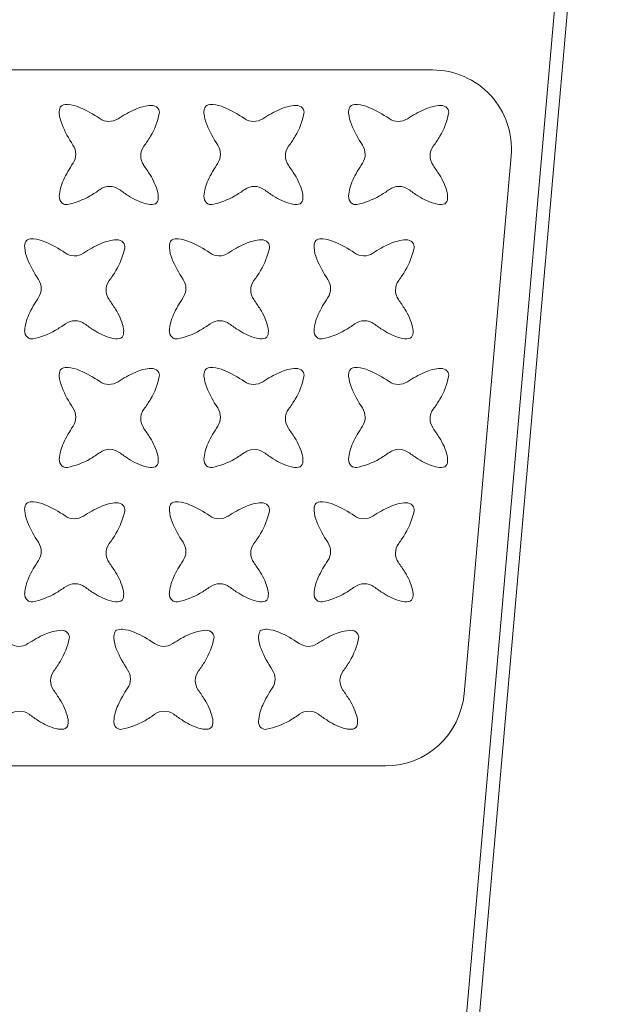
# Model space of a CAD drawing. Units: millimetres. Extents: x -5207 to 6274, y -5084 to 6014.
# Drawn here: x -1979 to -1749, y 1362 to 1736 of the extents above; entities that cross this region are included whole.
import ezdxf

# ---------------------------------------------------------------- set-up
doc = ezdxf.new("R2010")
doc.units = ezdxf.units.MM

# ---------------------------------------------------------------- blocks, each defined once
blk = doc.blocks.new('Т912NEW')
at = {"color": 7, "linetype": 'Continuous', "lineweight": 15}
for p, q in [((-1836.47, 1046.99), (-1754.23, 1986.99)), ((-1749.25, 1986.55), (-1831.49, 1046.55)), ((-1822.15, 1716.86), (-2015.4, 1716.86)), ((-1810.17, 1479.6), (-1792.27, 1684.24)), ((-2015.4, 1452.21), (-1840.06, 1452.21))]:
    blk.add_line(p, q, dxfattribs=at)
for centre, radius, start, end in [((-1822.15, 1686.86), 30, 355, 90), ((-1961.14, 1699.22), 4.53, 84.5834, 113.9542), ((-1962.11, 1689.01), 14.78, 67.0121, 84.5834), ((-1906.14, 1699.22), 4.53, 84.5834, 113.9542), ((-1907.11, 1689.01), 14.78, 67.0121, 84.5834), ((-1851.14, 1699.22), 4.53, 84.5834, 113.9542), ((-1852.11, 1689.01), 14.78, 67.0121, 84.5834), ((-1959.53, 1700.81), 4.53, 155.3693, 184.7402), ((-1949.31, 1701.66), 14.78, 184.7402, 202.3114), ((-1962.45, 1702.15), 1.32, 113.9542, 155.3693), ((-1972.92, 1663.53), 42.46, 55.1356, 67.0121), ((-1915.98, 1659.27), 46.73, 114.3271, 123.3915), ((-1928.04, 1685.95), 17.44, 93.4563, 114.3271), ((-1953.26, 1705.87), 27.81, 329.2273, 348.3059), ((-1928.91, 1700.26), 3.11, 41.2351, 93.4563), ((-1928.38, 1700.72), 2.4, 348.3059, 41.2351), ((-1904.53, 1700.81), 4.53, 155.3693, 184.7402), ((-1894.31, 1701.66), 14.78, 184.7402, 202.3114), ((-1907.45, 1702.15), 1.32, 113.9542, 155.3693), ((-1917.92, 1663.53), 42.46, 55.1356, 67.0121), ((-1860.98, 1659.27), 46.73, 114.3271, 123.3915), ((-1873.04, 1685.95), 17.44, 93.4563, 114.3271), ((-1898.26, 1705.87), 27.81, 329.2273, 348.3059), ((-1873.91, 1700.26), 3.11, 41.2351, 93.4563), ((-1873.38, 1700.72), 2.4, 348.3059, 41.2351), ((-1849.53, 1700.81), 4.53, 155.3693, 184.7402), ((-1839.31, 1701.66), 14.78, 184.7402, 202.3114), ((-1852.45, 1702.15), 1.32, 113.9542, 155.3693), ((-1862.92, 1663.53), 42.46, 55.1356, 67.0121), ((-1805.98, 1659.27), 46.73, 114.3271, 123.3915), ((-1818.04, 1685.95), 17.44, 93.4563, 114.3271), ((-1843.26, 1705.87), 27.81, 329.2273, 348.3059), ((-1818.91, 1700.26), 3.11, 41.2351, 93.4563), ((-1818.38, 1700.72), 2.4, 348.3059, 41.2351), ((-1945.1, 1703.46), 6.2, 235.1356, 303.3915), ((-1890.1, 1703.46), 6.2, 235.1356, 303.3915), ((-1835.1, 1703.46), 6.2, 235.1356, 303.3915), ((-1923.71, 1712.17), 42.46, 202.3114, 214.1879), ((-1868.71, 1712.17), 42.46, 202.3114, 214.1879), ((-1813.71, 1712.17), 42.46, 202.3114, 214.1879), ((-1967.3, 1714.24), 44.16, 323.357, 329.2273), ((-1912.3, 1714.24), 44.16, 323.357, 329.2273), ((-1857.3, 1714.24), 44.16, 323.357, 329.2273), ((-1963.96, 1684.82), 6.2, 325.932, 34.1879), ((-1926.9, 1684.18), 6.2, 143.357, 215.1996), ((-1908.96, 1684.82), 6.2, 325.932, 34.1879), ((-1871.9, 1684.18), 6.2, 143.357, 215.1996), ((-1853.96, 1684.82), 6.2, 325.932, 34.1879), ((-1816.9, 1684.18), 6.2, 143.357, 215.1996), ((-1920.12, 1655.18), 46.73, 145.932, 154.9964), ((-1865.12, 1655.18), 46.73, 145.932, 154.9964), ((-1810.12, 1655.18), 46.73, 145.932, 154.9964), ((-2014.59, 1622.33), 101.11, 32.7363, 35.1996), ((-1959.59, 1622.33), 101.11, 32.7363, 35.1996), ((-1904.59, 1622.33), 101.11, 32.7363, 35.1996), ((-1946.66, 1667.56), 17.44, 154.9964, 175.8672), ((-1948.39, 1664.88), 22.42, 13.7819, 32.7363), ((-1891.66, 1667.56), 17.44, 154.9964, 175.8672), ((-1893.39, 1664.88), 22.42, 13.7819, 32.7363), ((-1836.66, 1667.56), 17.44, 154.9964, 175.8672), ((-1838.39, 1664.88), 22.42, 13.7819, 32.7363), ((-1974.48, 1707.15), 44.16, 300.0962, 305.9665), ((-1944.9, 1666.39), 6.2, 54.1239, 125.9665), ((-1882.01, 1753.34), 101.11, 234.1239, 236.5872), ((-1933.54, 1668.52), 7.13, 350.5667, 13.7819), ((-1919.48, 1707.15), 44.16, 300.0962, 305.9665), ((-1889.9, 1666.39), 6.2, 54.1239, 125.9665), ((-1827.01, 1753.34), 101.11, 234.1239, 236.5872), ((-1878.54, 1668.52), 7.13, 350.5667, 13.7819), ((-1864.48, 1707.15), 44.16, 300.0962, 305.9665), ((-1834.9, 1666.39), 6.2, 54.1239, 125.9665), ((-1772.01, 1753.34), 101.11, 234.1239, 236.5872), ((-1823.54, 1668.52), 7.13, 350.5667, 13.7819), ((-1960.95, 1668.59), 3.11, 175.8672, 228.0884), ((-1961.42, 1668.06), 2.4, 228.0884, 281.0176), ((-1966.28, 1693.01), 27.81, 281.0176, 300.0962), ((-1925.35, 1687.66), 22.42, 236.5872, 255.5416), ((-1928.37, 1667.66), 1.88, 278.7568, 350.5667), ((-1905.95, 1668.59), 3.11, 175.8672, 228.0884), ((-1906.42, 1668.06), 2.4, 228.0884, 281.0176), ((-1911.28, 1693.01), 27.81, 281.0176, 300.0962), ((-1870.35, 1687.66), 22.42, 236.5872, 255.5416), ((-1873.37, 1667.66), 1.88, 278.7568, 350.5667), ((-1850.95, 1668.59), 3.11, 175.8672, 228.0884), ((-1851.42, 1668.06), 2.4, 228.0884, 281.0176), ((-1856.28, 1693.01), 27.81, 281.0176, 300.0962), ((-1815.35, 1687.66), 22.42, 236.5872, 255.5416), ((-1818.37, 1667.66), 1.88, 278.7568, 350.5667), ((-1929.16, 1672.85), 7.13, 255.5416, 278.7568), ((-1874.16, 1672.85), 7.13, 255.5416, 278.7568), ((-1819.16, 1672.85), 7.13, 255.5416, 278.7568), ((-1972.68, 1649.72), 4.53, 155.3693, 184.7402), ((-1975.6, 1651.06), 1.32, 113.9542, 155.3693), ((-1974.3, 1648.13), 4.53, 84.5834, 113.9542), ((-1975.27, 1637.92), 14.78, 67.0121, 84.5834), ((-1986.08, 1612.44), 42.46, 55.1356, 67.0121), ((-1941.19, 1634.87), 17.44, 93.4563, 114.3271), ((-1942.06, 1649.17), 3.11, 41.2351, 93.4563), ((-1941.53, 1649.64), 2.4, 348.3059, 41.2351), ((-1917.68, 1649.72), 4.53, 155.3693, 184.7402), ((-1920.6, 1651.06), 1.32, 113.9542, 155.3693), ((-1919.3, 1648.13), 4.53, 84.5834, 113.9542), ((-1920.27, 1637.92), 14.78, 67.0121, 84.5834), ((-1931.08, 1612.44), 42.46, 55.1356, 67.0121), ((-1886.19, 1634.87), 17.44, 93.4563, 114.3271), ((-1887.06, 1649.17), 3.11, 41.2351, 93.4563), ((-1886.53, 1649.64), 2.4, 348.3059, 41.2351), ((-1862.68, 1649.72), 4.53, 155.3693, 184.7402), ((-1865.6, 1651.06), 1.32, 113.9542, 155.3693), ((-1864.3, 1648.13), 4.53, 84.5834, 113.9542), ((-1865.27, 1637.92), 14.78, 67.0121, 84.5834), ((-1876.08, 1612.44), 42.46, 55.1356, 67.0121), ((-1831.19, 1634.87), 17.44, 93.4563, 114.3271), ((-1832.06, 1649.17), 3.11, 41.2351, 93.4563), ((-1831.53, 1649.64), 2.4, 348.3059, 41.2351), ((-1962.47, 1650.57), 14.78, 184.7402, 202.3114), ((-1929.13, 1608.18), 46.73, 114.3271, 123.3915), ((-1966.41, 1654.79), 27.81, 329.2273, 348.3059), ((-1907.47, 1650.57), 14.78, 184.7402, 202.3114), ((-1874.13, 1608.18), 46.73, 114.3271, 123.3915), ((-1911.41, 1654.79), 27.81, 329.2273, 348.3059), ((-1852.47, 1650.57), 14.78, 184.7402, 202.3114), ((-1819.13, 1608.18), 46.73, 114.3271, 123.3915), ((-1856.41, 1654.79), 27.81, 329.2273, 348.3059), ((-1936.86, 1661.08), 42.46, 202.3114, 214.1879), ((-1958.26, 1652.37), 6.2, 235.1356, 303.3915), ((-1881.86, 1661.08), 42.46, 202.3114, 214.1879), ((-1903.26, 1652.37), 6.2, 235.1356, 303.3915), ((-1826.86, 1661.08), 42.46, 202.3114, 214.1879), ((-1848.26, 1652.37), 6.2, 235.1356, 303.3915), ((-1980.46, 1663.15), 44.16, 323.357, 329.2273), ((-1925.46, 1663.15), 44.16, 323.357, 329.2273), ((-1870.46, 1663.15), 44.16, 323.357, 329.2273), ((-1977.11, 1633.74), 6.2, 325.932, 34.1879), ((-1940.05, 1633.09), 6.2, 143.357, 215.1996), ((-1922.11, 1633.74), 6.2, 325.932, 34.1879), ((-1885.05, 1633.09), 6.2, 143.357, 215.1996), ((-1867.11, 1633.74), 6.2, 325.932, 34.1879), ((-1830.05, 1633.09), 6.2, 143.357, 215.1996), ((-1933.27, 1604.09), 46.73, 145.932, 154.9964), ((-2027.74, 1571.24), 101.11, 32.7363, 35.1996), ((-1878.27, 1604.09), 46.73, 145.932, 154.9964), ((-1972.74, 1571.24), 101.11, 32.7363, 35.1996), ((-1823.27, 1604.09), 46.73, 145.932, 154.9964), ((-1917.74, 1571.24), 101.11, 32.7363, 35.1996), ((-1961.54, 1613.79), 22.42, 13.7819, 32.7363), ((-1906.54, 1613.79), 22.42, 13.7819, 32.7363), ((-1851.54, 1613.79), 22.42, 13.7819, 32.7363), ((-1959.81, 1616.47), 17.44, 154.9964, 175.8672), ((-1958.05, 1615.3), 6.2, 54.1239, 125.9665), ((-1904.81, 1616.47), 17.44, 154.9964, 175.8672), ((-1903.05, 1615.3), 6.2, 54.1239, 125.9665), ((-1849.81, 1616.47), 17.44, 154.9964, 175.8672), ((-1848.05, 1615.3), 6.2, 54.1239, 125.9665), ((-1974.11, 1617.5), 3.11, 175.8672, 228.0884), ((-1979.43, 1641.92), 27.81, 281.0176, 300.0962), ((-1987.63, 1656.06), 44.16, 300.0962, 305.9665), ((-1895.17, 1702.25), 101.11, 234.1239, 236.5872), ((-1938.5, 1636.57), 22.42, 236.5872, 255.5416), ((-1946.69, 1617.43), 7.13, 350.5667, 13.7819), ((-1919.11, 1617.5), 3.11, 175.8672, 228.0884), ((-1924.43, 1641.92), 27.81, 281.0176, 300.0962), ((-1932.63, 1656.06), 44.16, 300.0962, 305.9665), ((-1840.17, 1702.25), 101.11, 234.1239, 236.5872), ((-1883.5, 1636.57), 22.42, 236.5872, 255.5416), ((-1891.69, 1617.43), 7.13, 350.5667, 13.7819), ((-1864.11, 1617.5), 3.11, 175.8672, 228.0884), ((-1869.43, 1641.92), 27.81, 281.0176, 300.0962), ((-1877.63, 1656.06), 44.16, 300.0962, 305.9665), ((-1785.17, 1702.25), 101.11, 234.1239, 236.5872), ((-1828.5, 1636.57), 22.42, 236.5872, 255.5416), ((-1836.69, 1617.43), 7.13, 350.5667, 13.7819), ((-1974.58, 1616.98), 2.4, 228.0884, 281.0176), ((-1942.32, 1621.76), 7.13, 255.5416, 278.7568), ((-1941.52, 1616.57), 1.88, 278.7568, 350.5667), ((-1919.58, 1616.98), 2.4, 228.0884, 281.0176), ((-1887.32, 1621.76), 7.13, 255.5416, 278.7568), ((-1886.52, 1616.57), 1.88, 278.7568, 350.5667), ((-1864.58, 1616.98), 2.4, 228.0884, 281.0176), ((-1832.32, 1621.76), 7.13, 255.5416, 278.7568), ((-1831.52, 1616.57), 1.88, 278.7568, 350.5667), ((-1959.53, 1600.81), 4.53, 155.3693, 184.7402), ((-1962.45, 1602.15), 1.32, 113.9542, 155.3693), ((-1961.14, 1599.22), 4.53, 84.5834, 113.9542), ((-1962.11, 1589.01), 14.78, 67.0121, 84.5834), ((-1972.92, 1563.53), 42.46, 55.1356, 67.0121), ((-1928.04, 1585.95), 17.44, 93.4563, 114.3271), ((-1928.91, 1600.26), 3.11, 41.2351, 93.4563), ((-1904.53, 1600.81), 4.53, 155.3693, 184.7402), ((-1907.45, 1602.15), 1.32, 113.9542, 155.3693), ((-1906.14, 1599.22), 4.53, 84.5834, 113.9542), ((-1907.11, 1589.01), 14.78, 67.0121, 84.5834), ((-1917.92, 1563.53), 42.46, 55.1356, 67.0121), ((-1873.04, 1585.95), 17.44, 93.4563, 114.3271), ((-1873.91, 1600.26), 3.11, 41.2351, 93.4563), ((-1849.53, 1600.81), 4.53, 155.3693, 184.7402), ((-1852.45, 1602.15), 1.32, 113.9542, 155.3693), ((-1851.14, 1599.22), 4.53, 84.5834, 113.9542), ((-1852.11, 1589.01), 14.78, 67.0121, 84.5834), ((-1862.92, 1563.53), 42.46, 55.1356, 67.0121), ((-1818.04, 1585.95), 17.44, 93.4563, 114.3271), ((-1818.91, 1600.26), 3.11, 41.2351, 93.4563), ((-1949.31, 1601.66), 14.78, 184.7402, 202.3114), ((-1915.98, 1559.27), 46.73, 114.3271, 123.3915), ((-1953.26, 1605.87), 27.81, 329.2273, 348.3059), ((-1928.38, 1600.72), 2.4, 348.3059, 41.2351), ((-1894.31, 1601.66), 14.78, 184.7402, 202.3114), ((-1860.98, 1559.27), 46.73, 114.3271, 123.3915), ((-1898.26, 1605.87), 27.81, 329.2273, 348.3059), ((-1873.38, 1600.72), 2.4, 348.3059, 41.2351), ((-1839.31, 1601.66), 14.78, 184.7402, 202.3114), ((-1805.98, 1559.27), 46.73, 114.3271, 123.3915), ((-1843.26, 1605.87), 27.81, 329.2273, 348.3059), ((-1818.38, 1600.72), 2.4, 348.3059, 41.2351), ((-1923.71, 1612.17), 42.46, 202.3114, 214.1879), ((-1945.1, 1603.46), 6.2, 235.1356, 303.3915), ((-1868.71, 1612.17), 42.46, 202.3114, 214.1879), ((-1890.1, 1603.46), 6.2, 235.1356, 303.3915), ((-1813.71, 1612.17), 42.46, 202.3114, 214.1879), ((-1835.1, 1603.46), 6.2, 235.1356, 303.3915), ((-1967.3, 1614.24), 44.16, 323.357, 329.2273), ((-1912.3, 1614.24), 44.16, 323.357, 329.2273), ((-1857.3, 1614.24), 44.16, 323.357, 329.2273), ((-1963.96, 1584.82), 6.2, 325.932, 34.1879), ((-1926.9, 1584.18), 6.2, 143.357, 215.1996), ((-1908.96, 1584.82), 6.2, 325.932, 34.1879), ((-1871.9, 1584.18), 6.2, 143.357, 215.1996), ((-1853.96, 1584.82), 6.2, 325.932, 34.1879), ((-1816.9, 1584.18), 6.2, 143.357, 215.1996), ((-1920.12, 1555.18), 46.73, 145.932, 154.9964), ((-2014.59, 1522.33), 101.11, 32.7363, 35.1996), ((-1865.12, 1555.18), 46.73, 145.932, 154.9964), ((-1959.59, 1522.33), 101.11, 32.7363, 35.1996), ((-1810.12, 1555.18), 46.73, 145.932, 154.9964), ((-1904.59, 1522.33), 101.11, 32.7363, 35.1996), ((-1948.39, 1564.88), 22.42, 13.7819, 32.7363), ((-1893.39, 1564.88), 22.42, 13.7819, 32.7363), ((-1838.39, 1564.88), 22.42, 13.7819, 32.7363), ((-1946.66, 1567.56), 17.44, 154.9964, 175.8672), ((-1944.9, 1566.39), 6.2, 54.1239, 125.9665), ((-1891.66, 1567.56), 17.44, 154.9964, 175.8672), ((-1889.9, 1566.39), 6.2, 54.1239, 125.9665), ((-1836.66, 1567.56), 17.44, 154.9964, 175.8672), ((-1834.9, 1566.39), 6.2, 54.1239, 125.9665), ((-1966.28, 1593.01), 27.81, 281.0176, 300.0962), ((-1974.48, 1607.15), 44.16, 300.0962, 305.9665), ((-1882.01, 1653.34), 101.11, 234.1239, 236.5872), ((-1925.35, 1587.66), 22.42, 236.5872, 255.5416), ((-1933.54, 1568.52), 7.13, 350.5667, 13.7819), ((-1911.28, 1593.01), 27.81, 281.0176, 300.0962), ((-1919.48, 1607.15), 44.16, 300.0962, 305.9665), ((-1827.01, 1653.34), 101.11, 234.1239, 236.5872), ((-1870.35, 1587.66), 22.42, 236.5872, 255.5416), ((-1878.54, 1568.52), 7.13, 350.5667, 13.7819), ((-1856.28, 1593.01), 27.81, 281.0176, 300.0962), ((-1864.48, 1607.15), 44.16, 300.0962, 305.9665), ((-1772.01, 1653.34), 101.11, 234.1239, 236.5872), ((-1815.35, 1587.66), 22.42, 236.5872, 255.5416), ((-1823.54, 1568.52), 7.13, 350.5667, 13.7819), ((-1960.95, 1568.59), 3.11, 175.8672, 228.0884), ((-1961.42, 1568.06), 2.4, 228.0884, 281.0176), ((-1929.16, 1572.85), 7.13, 255.5416, 278.7568), ((-1928.37, 1567.66), 1.88, 278.7568, 350.5667), ((-1905.95, 1568.59), 3.11, 175.8672, 228.0884), ((-1906.42, 1568.06), 2.4, 228.0884, 281.0176), ((-1874.16, 1572.85), 7.13, 255.5416, 278.7568), ((-1873.37, 1567.66), 1.88, 278.7568, 350.5667), ((-1850.95, 1568.59), 3.11, 175.8672, 228.0884), ((-1851.42, 1568.06), 2.4, 228.0884, 281.0176), ((-1819.16, 1572.85), 7.13, 255.5416, 278.7568), ((-1818.37, 1567.66), 1.88, 278.7568, 350.5667), ((-1972.68, 1549.72), 4.53, 155.3693, 184.7402), ((-1975.6, 1551.06), 1.32, 113.9542, 155.3693), ((-1974.3, 1548.13), 4.53, 84.5834, 113.9542), ((-1975.27, 1537.92), 14.78, 67.0121, 84.5834), ((-1986.08, 1512.44), 42.46, 55.1356, 67.0121), ((-1929.13, 1508.18), 46.73, 114.3271, 123.3915), ((-1941.19, 1534.87), 17.44, 93.4563, 114.3271), ((-1942.06, 1549.17), 3.11, 41.2351, 93.4563), ((-1941.53, 1549.64), 2.4, 348.3059, 41.2351), ((-1917.68, 1549.72), 4.53, 155.3693, 184.7402), ((-1920.6, 1551.06), 1.32, 113.9542, 155.3693), ((-1919.3, 1548.13), 4.53, 84.5834, 113.9542), ((-1920.27, 1537.92), 14.78, 67.0121, 84.5834), ((-1931.08, 1512.44), 42.46, 55.1356, 67.0121), ((-1874.13, 1508.18), 46.73, 114.3271, 123.3915), ((-1886.19, 1534.87), 17.44, 93.4563, 114.3271), ((-1887.06, 1549.17), 3.11, 41.2351, 93.4563), ((-1886.53, 1549.64), 2.4, 348.3059, 41.2351), ((-1862.68, 1549.72), 4.53, 155.3693, 184.7402), ((-1865.6, 1551.06), 1.32, 113.9542, 155.3693), ((-1864.3, 1548.13), 4.53, 84.5834, 113.9542), ((-1865.27, 1537.92), 14.78, 67.0121, 84.5834), ((-1876.08, 1512.44), 42.46, 55.1356, 67.0121), ((-1819.13, 1508.18), 46.73, 114.3271, 123.3915), ((-1831.19, 1534.87), 17.44, 93.4563, 114.3271), ((-1832.06, 1549.17), 3.11, 41.2351, 93.4563), ((-1831.53, 1549.64), 2.4, 348.3059, 41.2351), ((-1962.47, 1550.57), 14.78, 184.7402, 202.3114), ((-1958.26, 1552.37), 6.2, 235.1356, 303.3915), ((-1966.41, 1554.79), 27.81, 329.2273, 348.3059), ((-1907.47, 1550.57), 14.78, 184.7402, 202.3114), ((-1903.26, 1552.37), 6.2, 235.1356, 303.3915), ((-1911.41, 1554.79), 27.81, 329.2273, 348.3059), ((-1852.47, 1550.57), 14.78, 184.7402, 202.3114), ((-1848.26, 1552.37), 6.2, 235.1356, 303.3915), ((-1856.41, 1554.79), 27.81, 329.2273, 348.3059), ((-1936.86, 1561.08), 42.46, 202.3114, 214.1879), ((-1881.86, 1561.08), 42.46, 202.3114, 214.1879), ((-1826.86, 1561.08), 42.46, 202.3114, 214.1879), ((-1980.46, 1563.15), 44.16, 323.357, 329.2273), ((-1925.46, 1563.15), 44.16, 323.357, 329.2273), ((-1870.46, 1563.15), 44.16, 323.357, 329.2273), ((-1977.11, 1533.74), 6.2, 325.932, 34.1879), ((-1940.05, 1533.09), 6.2, 143.357, 215.1996), ((-1922.11, 1533.74), 6.2, 325.932, 34.1879), ((-1885.05, 1533.09), 6.2, 143.357, 215.1996), ((-1867.11, 1533.74), 6.2, 325.932, 34.1879), ((-1830.05, 1533.09), 6.2, 143.357, 215.1996), ((-1933.27, 1504.09), 46.73, 145.932, 154.9964), ((-2027.74, 1471.24), 101.11, 32.7363, 35.1996), ((-1878.27, 1504.09), 46.73, 145.932, 154.9964), ((-1972.74, 1471.24), 101.11, 32.7363, 35.1996), ((-1823.27, 1504.09), 46.73, 145.932, 154.9964), ((-1917.74, 1471.24), 101.11, 32.7363, 35.1996), ((-1961.54, 1513.79), 22.42, 13.7819, 32.7363), ((-1906.54, 1513.79), 22.42, 13.7819, 32.7363), ((-1851.54, 1513.79), 22.42, 13.7819, 32.7363), ((-1959.81, 1516.47), 17.44, 154.9964, 175.8672), ((-1987.63, 1556.06), 44.16, 300.0962, 305.9665), ((-1958.05, 1515.3), 6.2, 54.1239, 125.9665), ((-1895.17, 1602.25), 101.11, 234.1239, 236.5872), ((-1904.81, 1516.47), 17.44, 154.9964, 175.8672), ((-1932.63, 1556.06), 44.16, 300.0962, 305.9665), ((-1903.05, 1515.3), 6.2, 54.1239, 125.9665), ((-1840.17, 1602.25), 101.11, 234.1239, 236.5872), ((-1849.81, 1516.47), 17.44, 154.9964, 175.8672), ((-1877.63, 1556.06), 44.16, 300.0962, 305.9665), ((-1848.05, 1515.3), 6.2, 54.1239, 125.9665), ((-1785.17, 1602.25), 101.11, 234.1239, 236.5872), ((-1974.11, 1517.5), 3.11, 175.8672, 228.0884), ((-1979.43, 1541.92), 27.81, 281.0176, 300.0962), ((-1938.5, 1536.57), 22.42, 236.5872, 255.5416), ((-1946.69, 1517.43), 7.13, 350.5667, 13.7819), ((-1919.11, 1517.5), 3.11, 175.8672, 228.0884), ((-1924.43, 1541.92), 27.81, 281.0176, 300.0962), ((-1883.5, 1536.57), 22.42, 236.5872, 255.5416), ((-1891.69, 1517.43), 7.13, 350.5667, 13.7819), ((-1864.11, 1517.5), 3.11, 175.8672, 228.0884), ((-1869.43, 1541.92), 27.81, 281.0176, 300.0962), ((-1828.5, 1536.57), 22.42, 236.5872, 255.5416), ((-1836.69, 1517.43), 7.13, 350.5667, 13.7819), ((-1974.58, 1516.98), 2.4, 228.0884, 281.0176), ((-1942.32, 1521.76), 7.13, 255.5416, 278.7568), ((-1941.52, 1516.57), 1.88, 278.7568, 350.5667), ((-1919.58, 1516.98), 2.4, 228.0884, 281.0176), ((-1887.32, 1521.76), 7.13, 255.5416, 278.7568), ((-1886.52, 1516.57), 1.88, 278.7568, 350.5667), ((-1864.58, 1516.98), 2.4, 228.0884, 281.0176), ((-1832.32, 1521.76), 7.13, 255.5416, 278.7568), ((-1831.52, 1516.57), 1.88, 278.7568, 350.5667), ((-1950.22, 1459.69), 46.73, 114.3271, 123.3915), ((-1962.29, 1486.37), 17.44, 93.4563, 114.3271), ((-1963.15, 1500.68), 3.11, 41.2351, 93.4563), ((-1962.62, 1501.14), 2.4, 348.3059, 41.2351), ((-1938.78, 1501.23), 4.53, 155.3693, 184.7402), ((-1941.7, 1502.57), 1.32, 113.9542, 155.3693), ((-1940.39, 1499.63), 4.53, 84.5834, 113.9542), ((-1941.36, 1489.43), 14.78, 67.0121, 84.5834), ((-1952.17, 1463.95), 42.46, 55.1356, 67.0121), ((-1895.22, 1459.69), 46.73, 114.3271, 123.3915), ((-1907.29, 1486.37), 17.44, 93.4563, 114.3271), ((-1908.15, 1500.68), 3.11, 41.2351, 93.4563), ((-1907.62, 1501.14), 2.4, 348.3059, 41.2351), ((-1883.78, 1501.23), 4.53, 155.3693, 184.7402), ((-1886.7, 1502.57), 1.32, 113.9542, 155.3693), ((-1885.39, 1499.63), 4.53, 84.5834, 113.9542), ((-1886.36, 1489.43), 14.78, 67.0121, 84.5834), ((-1897.17, 1463.95), 42.46, 55.1356, 67.0121), ((-1840.22, 1459.69), 46.73, 114.3271, 123.3915), ((-1852.29, 1486.37), 17.44, 93.4563, 114.3271), ((-1853.15, 1500.68), 3.11, 41.2351, 93.4563), ((-1852.62, 1501.14), 2.4, 348.3059, 41.2351), ((-1979.35, 1503.87), 6.2, 235.1356, 303.3915), ((-1987.51, 1506.29), 27.81, 329.2273, 348.3059), ((-1928.56, 1502.08), 14.78, 184.7402, 202.3114), ((-1924.35, 1503.87), 6.2, 235.1356, 303.3915), ((-1932.51, 1506.29), 27.81, 329.2273, 348.3059), ((-1873.56, 1502.08), 14.78, 184.7402, 202.3114), ((-1869.35, 1503.87), 6.2, 235.1356, 303.3915), ((-1877.51, 1506.29), 27.81, 329.2273, 348.3059), ((-1902.95, 1512.59), 42.46, 202.3114, 214.1879), ((-1847.95, 1512.59), 42.46, 202.3114, 214.1879), ((-2001.55, 1514.66), 44.16, 323.357, 329.2273), ((-1946.55, 1514.66), 44.16, 323.357, 329.2273), ((-1891.55, 1514.66), 44.16, 323.357, 329.2273), ((-1961.14, 1484.6), 6.2, 143.357, 215.1996), ((-1943.21, 1485.24), 6.2, 325.932, 34.1879), ((-1906.14, 1484.6), 6.2, 143.357, 215.1996), ((-1888.21, 1485.24), 6.2, 325.932, 34.1879), ((-1851.14, 1484.6), 6.2, 143.357, 215.1996), ((-2048.83, 1422.74), 101.11, 32.7363, 35.1996), ((-1899.36, 1455.59), 46.73, 145.932, 154.9964), ((-1993.83, 1422.74), 101.11, 32.7363, 35.1996), ((-1844.36, 1455.59), 46.73, 145.932, 154.9964), ((-1938.83, 1422.74), 101.11, 32.7363, 35.1996), ((-1840.06, 1482.21), 30, 270, 355), ((-1982.64, 1465.3), 22.42, 13.7819, 32.7363), ((-1925.91, 1467.97), 17.44, 154.9964, 175.8672), ((-1927.64, 1465.3), 22.42, 13.7819, 32.7363), ((-1870.91, 1467.97), 17.44, 154.9964, 175.8672), ((-1872.64, 1465.3), 22.42, 13.7819, 32.7363), ((-1979.15, 1466.81), 6.2, 54.1239, 125.9665), ((-1916.26, 1553.76), 101.11, 234.1239, 236.5872), ((-1953.72, 1507.57), 44.16, 300.0962, 305.9665), ((-1924.15, 1466.81), 6.2, 54.1239, 125.9665), ((-1861.26, 1553.76), 101.11, 234.1239, 236.5872), ((-1898.72, 1507.57), 44.16, 300.0962, 305.9665), ((-1869.15, 1466.81), 6.2, 54.1239, 125.9665), ((-1806.26, 1553.76), 101.11, 234.1239, 236.5872), ((-1959.59, 1488.07), 22.42, 236.5872, 255.5416), ((-1962.61, 1468.08), 1.88, 278.7568, 350.5667), ((-1967.79, 1468.94), 7.13, 350.5667, 13.7819), ((-1940.2, 1469.01), 3.11, 175.8672, 228.0884), ((-1945.53, 1493.42), 27.81, 281.0176, 300.0962), ((-1904.59, 1488.07), 22.42, 236.5872, 255.5416), ((-1907.61, 1468.08), 1.88, 278.7568, 350.5667), ((-1912.79, 1468.94), 7.13, 350.5667, 13.7819), ((-1885.2, 1469.01), 3.11, 175.8672, 228.0884), ((-1890.53, 1493.42), 27.81, 281.0176, 300.0962), ((-1849.59, 1488.07), 22.42, 236.5872, 255.5416), ((-1852.61, 1468.08), 1.88, 278.7568, 350.5667), ((-1857.79, 1468.94), 7.13, 350.5667, 13.7819), ((-1963.41, 1473.27), 7.13, 255.5416, 278.7568), ((-1940.67, 1468.48), 2.4, 228.0884, 281.0176), ((-1908.41, 1473.27), 7.13, 255.5416, 278.7568), ((-1885.67, 1468.48), 2.4, 228.0884, 281.0176), ((-1853.41, 1473.27), 7.13, 255.5416, 278.7568)]:
    blk.add_arc(centre, radius, start, end, dxfattribs=at)

msp = doc.modelspace()

# ---------------------------------------------------------------- block references
msp.add_blockref('Т912NEW', (0, 0))

doc.saveas('drawing.dxf')
